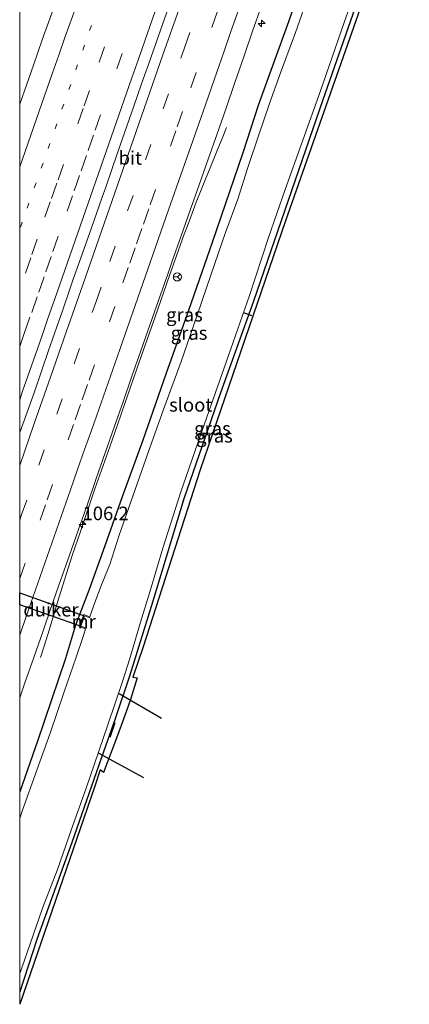
# Model space of a CAD drawing. Units: metres. Extents: x 210000 to 210187, y 511955 to 512500.
# Drawn here: x 210000 to 210072, y 511955 to 512137 of the extents above; entities that cross this region are included whole.
import ezdxf
from ezdxf.enums import TextEntityAlignment as Align

# ---------------------------------------------------------------- set-up
doc = ezdxf.new("R2010")
doc.units = ezdxf.units.M
doc.linetypes.add('VW-1-3_STREEP', pattern=[4, 1, -3])
doc.linetypes.add('VW-3-9_STREEP', pattern=[12, 3, -9])
doc.layers.get('0').update_dxf_attribs({"lineweight": 25})
for name, color, linetype, lineweight in [('B-ME-AM-KILOMETR-S-B1', 7, 'Continuous', 18), ('B-ME-BV-GELEIDECONSTRUCTIE-GELEIDERAIL-L-B1', 213, 'BV-GELEIDERAIL', 18), ('B-ME-GW-INSTEEKWATERGANG-L-B1', 10, 'Continuous', 25), ('B-ME-IE-GRASLAND-GV-B6', 93, 'Continuous', 18), ('B-ME-IE-TERREINAFSCHEIDING-SCHRIKHEK-L-B1', 10, 'Continuous', 25), ('B-ME-KG-KADASTRAAL-OPNAMEDTMGRENS-L-B1', 10, 'Continuous', 25), ('B-ME-KW-DUIKER-GV-B6', 10, 'Continuous', 25), ('B-ME-KW-DUIKER-L-B1', 10, 'Continuous', 25), ('B-ME-MW-MUUR-GV-B6', 8, 'IE-TERREINAFSCHEIDING-KUNSTMATIG', 18), ('B-ME-OG-WATER-GV-B6', 153, 'Continuous', 18), ('B-ME-VH-VERH_SOORT-BITUMEN-GV-B6', 8, 'IE-TERREINAFSCHEIDING-NATUURLIJK-HOUTWAL', 18), ('B-ME-VW-MARKERING-13STREEP-045-L-B1', 255, 'VW-1-3_STREEP', 18), ('B-ME-VW-MARKERING-39STREEP-015-L-B1', 255, 'VW-3-9_STREEP', 18), ('B-ME-VW-MARKERING-STREEP-015-L-B1', 7, 'Continuous', 18), ('B-ME-VW-MEUBILAIR_WEGMEUBILAIR-RONA-S-B1', 8, 'Continuous', 18)]:
    doc.layers.add(name, color=color, linetype=linetype, lineweight=lineweight)
doc.styles.add('NLCS-ISO', font='NLCS-ISO.TTF')
doc.linetypes.add('BV-GELEIDERAIL', pattern='A,10,-3,[108,NLCS.SHX,S=1,R=0,X=0,Y=0],-3', length=16)
doc.linetypes.add('IE-TERREINAFSCHEIDING-KUNSTMATIG', pattern='A,4,[82,NLCS.SHX,S=0.75,R=90,X=0,Y=0],4,-2', length=10)
doc.linetypes.add('IE-TERREINAFSCHEIDING-NATUURLIJK-HOUTWAL', pattern='A,7,-1.5,[67,NLCS.SHX,S=0.75,R=45,X=0,Y=0],-1.5,7,-1.5,[70,NLCS.SHX,S=0.75,R=0,X=0,Y=0],-1.5', length=20)

# ---------------------------------------------------------------- blocks, each defined once
blk = doc.blocks.new('wegwijzer')
for q in [(-0.53, -0.53), (0, 0.75), (0.53, -0.53)]:
    blk.add_line((0, 0), q)
blk.add_circle((0, 0), 0.75)
blk = doc.blocks.new('hecto')
for p, q in [((0, 0.625), (-0.625, 0)), ((0, -0.625), (0, 0.625)), ((-0.625, 0), (0.625, 0)), ((0.625, 0), (0, -0.625))]:
    blk.add_line(p, q)

msp = doc.modelspace()

# ---------------------------------------------------------------- linework, layer by layer
at = {"layer": 'B-ME-BV-GELEIDECONSTRUCTIE-GELEIDERAIL-L-B1'}
for points in [[(210029.08, 512143.45, 1.98), (210026.43, 512135.89, 1.99), (210023.77, 512128.35, 1.98), (210023.11, 512126.47, 1.99), (210022.45, 512124.58, 1.98), (210021.13, 512120.8, 1.99), (210018.49, 512113.25, 1.97), (210017.2, 512109.47, 1.99), (210015.89, 512105.7, 1.97), (210015.23, 512103.81, 1.99), (210013.24, 512098.14, 1.99), (210012.59, 512096.25, 2), (210011.93, 512094.35, 1.99), (210011.26, 512092.47, 2), (210009.91, 512088.68, 1.97), (210009.24, 512086.82, 1.99), (210007.95, 512083.05, 1.99), (210005.34, 512075.49, 2.02), (210002.71, 512067.9, 2.02), (210000.03, 512060.34, 2.02), (210000, 512060.24, 2.02)], [(210029.08, 512143.45, 1.98), (210026.43, 512135.89, 1.99), (210023.77, 512128.35, 1.98), (210023.11, 512126.47, 1.99), (210022.45, 512124.58, 1.98), (210021.13, 512120.8, 1.99), (210018.49, 512113.25, 1.97), (210017.2, 512109.47, 1.99), (210015.89, 512105.7, 1.97), (210015.23, 512103.81, 1.99), (210013.24, 512098.14, 1.99), (210012.59, 512096.25, 2), (210011.93, 512094.35, 1.99), (210011.26, 512092.47, 2), (210009.91, 512088.68, 1.97), (210009.24, 512086.82, 1.99), (210007.95, 512083.05, 1.99), (210005.34, 512075.49, 2.02), (210002.71, 512067.9, 2.02), (210000.03, 512060.34, 2.02), (210000, 512060.24, 2.02)], [(210003.82, 512018.82, 0.97), (210004.45, 512020.71, 1.04), (210005.23, 512023.05, 1.2), (210007.28, 512029.99, 1.49), (210009.71, 512037.66, 1.78), (210011.21, 512042.1, 1.8), (210013.91, 512049.93, 1.77), (210016.65, 512057.69, 1.76), (210018.07, 512061.77, 1.76), (210019.44, 512065.74, 1.75), (210022.09, 512073.37, 1.76), (210025.02, 512081.72, 1.77), (210027.7, 512089.36, 1.77), (210030.42, 512096.98, 1.76), (210031.11, 512098.86, 1.75), (210032.61, 512102.89, 1.6), (210034.36, 512107.14, 1.44), (210035.87, 512110.94, 1.27), (210036.62, 512112.79, 1.16), (210037.39, 512114.66, 1.07), (210038.21, 512116.72, 0.95)]]:
    msp.add_polyline3d(points, dxfattribs=at)
at = {"layer": 'B-ME-GW-INSTEEKWATERGANG-L-B1'}
for points in [[(210060.88, 512168.36, 0.45), (210055.45, 512152.93, 0.56), (210049.66, 512136.2, 0.58), (210044.1, 512120.93, 0.56), (210041.2, 512112.05, 0.56), (210035.55, 512095.49, 0.52), (210031.2, 512082.89, 0.53), (210027, 512071.17, 0.54), (210022.67, 512058.78, 0.45), (210018.94, 512048.48, 0.41), (210015.74, 512039.46, 0.56), (210012.84, 512031.39, 0.58), (210010.34, 512024.77, 0.58), (210008.44, 512018.61, 0.58), (210003.27, 512003.33, 0.53), (210000, 511994.01, 0.53)], [(210060.88, 512168.36, 0.45), (210055.45, 512152.93, 0.56), (210049.66, 512136.2, 0.58), (210044.1, 512120.93, 0.56), (210041.2, 512112.05, 0.56), (210035.55, 512095.49, 0.52), (210031.2, 512082.89, 0.53), (210027, 512071.17, 0.54), (210022.67, 512058.78, 0.45), (210018.94, 512048.48, 0.41), (210015.74, 512039.46, 0.56), (210012.84, 512031.39, 0.58), (210010.34, 512024.77, 0.58), (210008.44, 512018.61, 0.58), (210003.27, 512003.33, 0.53), (210000, 511994.01, 0.53)], [(210071.22, 512164.76, 0.28), (210068.33, 512156.58, 0.24), (210062.38, 512139.92, 0.18), (210056.02, 512121.79, 0.2), (210049.62, 512103.21, 0.21), (210043.11, 512084.41, 0.12), (210037.13, 512067.71, 0.15), (210030.31, 512048.13, 0.18), (210024.61, 512029.24, 0.22), (210020.31, 512015.36, 0.23), (210017.62, 512007.45, 0.28), (210015.09, 512000.36, 0.27), (210009.61, 511984.61, 0.21), (210003.19, 511966.73, 0.23), (210000, 511957.03, 0.25)], [(210071.22, 512164.76, 0.28), (210068.33, 512156.58, 0.24), (210062.38, 512139.92, 0.18), (210056.02, 512121.79, 0.2), (210049.62, 512103.21, 0.21), (210043.11, 512084.41, 0.12), (210037.13, 512067.71, 0.15), (210030.31, 512048.13, 0.18), (210024.61, 512029.24, 0.22), (210020.31, 512015.36, 0.23), (210017.62, 512007.45, 0.28), (210015.09, 512000.36, 0.27), (210009.61, 511984.61, 0.21), (210003.19, 511966.73, 0.23), (210000, 511957.03, 0.25)]]:
    msp.add_polyline3d(points, dxfattribs=at)
at = {"layer": 'B-ME-IE-GRASLAND-GV-B6'}
for points in [[(210000, 512138.5, 0.35), (210000.35, 512139.5, 0.35), (210005.57, 512154.47, 0.33), (210011.71, 512172.3, 0.35), (210015.98, 512184.01, 0.34), (210020.83, 512182.32, 1.51), (210021.48, 512182.1, 0.71), (210020.77, 512180.07, 0.71), (210019.13, 512175.35, 0.7), (210017.46, 512170.64, 0.7), (210015.77, 512165.93, 0.7), (210014.12, 512161.21, 0.7), (210012.46, 512156.49, 0.7), (210010.82, 512151.77, 0.7), (210009.18, 512147.05, 0.69), (210007.51, 512142.33, 0.69), (210005.85, 512137.62, 0.69), (210004.17, 512132.91, 0.69), (210002.53, 512128.19, 0.69), (210000.86, 512123.47, 0.69), (210000, 512121.04, 0.69), (210000, 512138.5, 0.35)], [(210000, 512138.5, 0.35), (210000.35, 512139.5, 0.35), (210005.57, 512154.47, 0.33), (210011.71, 512172.3, 0.35), (210015.98, 512184.01, 0.34), (210020.83, 512182.32, 1.51), (210021.48, 512182.1, 0.71), (210020.77, 512180.07, 0.71), (210019.13, 512175.35, 0.7), (210017.46, 512170.64, 0.7), (210015.77, 512165.93, 0.7), (210014.12, 512161.21, 0.7), (210012.46, 512156.49, 0.7), (210010.82, 512151.77, 0.7), (210009.18, 512147.05, 0.69), (210007.51, 512142.33, 0.69), (210005.85, 512137.62, 0.69), (210004.17, 512132.91, 0.69), (210002.53, 512128.19, 0.69), (210000.86, 512123.47, 0.69), (210000, 512121.04, 0.69), (210000, 512138.5, 0.35)], [(210071.99, 512164.49, 0.27), (210049.09, 512099.45, 0.27), (210033.32, 512053.44, 0.26), (210022.79, 512020.76, 0.27), (210020.92, 512015.2, 0.32), (210021.72, 512015.03, 0.33), (210020.47, 512011.02, 0.32), (210019.75, 512008.93, 0.34), (210018.77, 512006.24, 0.34), (210017.9, 512003.88, 0.35), (210016.36, 511999.86, 0.3), (210015.47, 511997.55, 0.27), (210014.89, 511998.07, 0.27), (210013.82, 511994.85, 0.23), (210000, 511954.74, 0.24), (210000, 511957.03, 0.25)], [(210071.99, 512164.49, 0.27), (210049.09, 512099.45, 0.27), (210033.32, 512053.44, 0.26), (210022.79, 512020.76, 0.27), (210020.92, 512015.2, 0.32), (210021.72, 512015.03, 0.33), (210020.47, 512011.02, 0.32), (210019.75, 512008.93, 0.34), (210018.77, 512006.24, 0.34), (210017.9, 512003.88, 0.35), (210016.36, 511999.86, 0.3), (210015.47, 511997.55, 0.27), (210014.89, 511998.07, 0.27), (210013.82, 511994.85, 0.23), (210000, 511954.74, 0.24), (210000, 511957.03, 0.25)], [(210055.45, 512152.93, 0.56), (210049.66, 512136.2, 0.58), (210044.1, 512120.93, 0.56), (210041.2, 512112.05, 0.56), (210035.55, 512095.49, 0.52), (210031.2, 512082.89, 0.53), (210027, 512071.17, 0.54), (210022.67, 512058.78, 0.45), (210018.94, 512048.48, 0.41), (210015.74, 512039.46, 0.56), (210012.84, 512031.39, 0.58), (210010.34, 512024.77, 0.58), (210008.44, 512018.61, 0.58), (210003.27, 512003.33, 0.53), (210000, 511994.01, 0.53), (210000, 512011.35, 0.94)], [(210000, 511994.01, 0.53), (210003.27, 512003.33, 0.53), (210008.44, 512018.61, 0.58), (210010.34, 512024.77, 0.58), (210012.84, 512031.39, 0.58), (210015.74, 512039.46, 0.56), (210018.94, 512048.48, 0.41), (210022.67, 512058.78, 0.45), (210027, 512071.17, 0.54), (210031.2, 512082.89, 0.53), (210035.55, 512095.49, 0.52), (210041.2, 512112.05, 0.56), (210044.1, 512120.93, 0.56), (210049.66, 512136.2, 0.58), (210055.45, 512152.93, 0.56)], [(210055.45, 512152.93, 0.56), (210049.66, 512136.2, 0.58), (210044.1, 512120.93, 0.56), (210041.2, 512112.05, 0.56), (210035.55, 512095.49, 0.52), (210031.2, 512082.89, 0.53), (210027, 512071.17, 0.54), (210022.67, 512058.78, 0.45), (210018.94, 512048.48, 0.41), (210015.74, 512039.46, 0.56), (210012.84, 512031.39, 0.58), (210010.34, 512024.77, 0.58), (210008.44, 512018.61, 0.58), (210003.27, 512003.33, 0.53), (210000, 511994.01, 0.53), (210000, 512011.35, 0.94)], [(210000, 511994.01, 0.53), (210003.27, 512003.33, 0.53), (210008.44, 512018.61, 0.58), (210010.34, 512024.77, 0.58), (210012.84, 512031.39, 0.58), (210015.74, 512039.46, 0.56), (210018.94, 512048.48, 0.41), (210022.67, 512058.78, 0.45), (210027, 512071.17, 0.54), (210031.2, 512082.89, 0.53), (210035.55, 512095.49, 0.52), (210041.2, 512112.05, 0.56), (210044.1, 512120.93, 0.56), (210049.66, 512136.2, 0.58), (210055.45, 512152.93, 0.56)], [(210000, 511960.42, -0.63), (210001.38, 511964.34, -0.63), (210004.19, 511972.53, -0.63), (210006.96, 511979.67, -0.63), (210009.55, 511987.07, -0.63), (210012.21, 511994.46, -0.63), (210016.31, 512006.35, -0.63), (210019, 512014.39, -0.63), (210020.34, 512018.63, -0.63), (210022.34, 512025.3, -0.63), (210024.09, 512031.13, -0.63), (210026.45, 512039.03, -0.63), (210029.8, 512049.39, -0.63), (210033.34, 512059.66, -0.63), (210038.13, 512073.36, -0.63), (210042.47, 512085.68, -0.63), (210046, 512096.37, -0.63), (210049.08, 512105.27, -0.63), (210055.55, 512123.5, -0.63), (210059.95, 512136.08, -0.63), (210064.12, 512147.98, -0.63)], [(210000, 511960.42, -0.63), (210001.38, 511964.34, -0.63), (210004.19, 511972.53, -0.63), (210006.96, 511979.67, -0.63), (210009.55, 511987.07, -0.63), (210012.21, 511994.46, -0.63), (210016.31, 512006.35, -0.63), (210019, 512014.39, -0.63), (210020.34, 512018.63, -0.63), (210022.34, 512025.3, -0.63), (210024.09, 512031.13, -0.63), (210026.45, 512039.03, -0.63), (210029.8, 512049.39, -0.63), (210033.34, 512059.66, -0.63), (210038.13, 512073.36, -0.63), (210042.47, 512085.68, -0.63), (210046, 512096.37, -0.63), (210049.08, 512105.27, -0.63), (210055.55, 512123.5, -0.63), (210059.95, 512136.08, -0.63), (210064.12, 512147.98, -0.63)], [(210053.58, 512141.82, -0.63), (210050.95, 512134.28, -0.63), (210048.16, 512126.8, -0.63), (210046.13, 512121.11, -0.63), (210044.18, 512115.32, -0.63), (210042.08, 512109.15, -0.63), (210040.3, 512103.48, -0.63), (210038.02, 512097.3, -0.63), (210035.36, 512089.64, -0.63), (210032.79, 512082.05, -0.63), (210029.81, 512073.46, -0.63), (210026.64, 512064.78, -0.63), (210023.71, 512056.68, -0.63), (210020.88, 512048.61, -0.63), (210018.38, 512041.38, -0.63), (210016.63, 512036, -0.63), (210015.14, 512032.23, -0.63), (210013.71, 512028.48, -0.63), (210012.95, 512026.34, -0.63), (210011.85, 512026.72, 0.25), (210011.06, 512024.48, 0.25), (210012.16, 512024.09, -0.63), (210011.75, 512022.71, -0.63), (210010.46, 512018.87, -0.63), (210008.22, 512012.47, -0.63), (210005.63, 512004.85, -0.63), (210003.14, 511998.02, -0.63), (210000.49, 511990.58, -0.63), (210000, 511989.12, -0.63), (210000, 511994.01, 0.53)], [(210053.58, 512141.82, -0.63), (210050.95, 512134.28, -0.63), (210048.16, 512126.8, -0.63), (210046.13, 512121.11, -0.63), (210044.18, 512115.32, -0.63), (210042.08, 512109.15, -0.63), (210040.3, 512103.48, -0.63), (210038.02, 512097.3, -0.63), (210035.36, 512089.64, -0.63), (210032.79, 512082.05, -0.63), (210029.81, 512073.46, -0.63), (210026.64, 512064.78, -0.63), (210023.71, 512056.68, -0.63), (210020.88, 512048.61, -0.63), (210018.38, 512041.38, -0.63), (210016.63, 512036, -0.63), (210015.14, 512032.23, -0.63), (210013.71, 512028.48, -0.63), (210012.95, 512026.34, -0.63), (210011.85, 512026.72, 0.25), (210011.06, 512024.48, 0.25), (210012.16, 512024.09, -0.63), (210011.75, 512022.71, -0.63), (210010.46, 512018.87, -0.63), (210008.22, 512012.47, -0.63), (210005.63, 512004.85, -0.63), (210003.14, 511998.02, -0.63), (210000.49, 511990.58, -0.63), (210000, 511989.12, -0.63), (210000, 511994.01, 0.53)], [(210062.38, 512139.92, 0.18), (210056.02, 512121.79, 0.2), (210049.62, 512103.21, 0.21), (210043.11, 512084.41, 0.12), (210037.13, 512067.71, 0.15), (210030.31, 512048.13, 0.18), (210024.61, 512029.24, 0.22), (210020.31, 512015.36, 0.23), (210017.62, 512007.45, 0.28), (210015.09, 512000.36, 0.27), (210009.61, 511984.61, 0.21), (210003.19, 511966.73, 0.23), (210000, 511957.03, 0.25), (210000, 511960.42, -0.63)], [(210000, 511957.03, 0.25), (210003.19, 511966.73, 0.23), (210009.61, 511984.61, 0.21), (210015.09, 512000.36, 0.27), (210017.62, 512007.45, 0.28), (210020.31, 512015.36, 0.23), (210024.61, 512029.24, 0.22), (210030.31, 512048.13, 0.18), (210037.13, 512067.71, 0.15), (210043.11, 512084.41, 0.12), (210049.62, 512103.21, 0.21), (210056.02, 512121.79, 0.2), (210062.38, 512139.92, 0.18)], [(210062.38, 512139.92, 0.18), (210056.02, 512121.79, 0.2), (210049.62, 512103.21, 0.21), (210043.11, 512084.41, 0.12), (210037.13, 512067.71, 0.15), (210030.31, 512048.13, 0.18), (210024.61, 512029.24, 0.22), (210020.31, 512015.36, 0.23), (210017.62, 512007.45, 0.28), (210015.09, 512000.36, 0.27), (210009.61, 511984.61, 0.21), (210003.19, 511966.73, 0.23), (210000, 511957.03, 0.25), (210000, 511960.42, -0.63)], [(210000, 511957.03, 0.25), (210003.19, 511966.73, 0.23), (210009.61, 511984.61, 0.21), (210015.09, 512000.36, 0.27), (210017.62, 512007.45, 0.28), (210020.31, 512015.36, 0.23), (210024.61, 512029.24, 0.22), (210030.31, 512048.13, 0.18), (210037.13, 512067.71, 0.15), (210043.11, 512084.41, 0.12), (210049.62, 512103.21, 0.21), (210056.02, 512121.79, 0.2), (210062.38, 512139.92, 0.18)], [(210000, 512011.35, 0.94), (210000.96, 512014.11, 0.93), (210002.62, 512018.83, 0.94), (210004.25, 512023.55, 0.96), (210005.89, 512028.28, 0.98), (210007.54, 512033, 0.99), (210009.19, 512037.72, 0.99), (210010.84, 512042.43, 0.98), (210012.51, 512047.15, 0.97), (210014.15, 512051.87, 0.95), (210015.8, 512056.59, 0.94), (210017.45, 512061.32, 0.93), (210019.09, 512066.04, 0.94), (210020.74, 512070.75, 0.95), (210022.4, 512075.47, 0.95), (210024.05, 512080.19, 0.96), (210025.72, 512084.91, 0.95), (210027.38, 512089.62, 0.94), (210028.18, 512091.99, 0.96), (210029.84, 512096.71, 0.93), (210031.5, 512101.42, 0.93), (210033.17, 512106.14, 0.93), (210034.85, 512110.84, 0.93), (210036.5, 512115.56, 0.93), (210038.15, 512120.28, 0.94), (210039.77, 512125.02, 0.95), (210041.39, 512129.75, 0.97), (210043.04, 512134.47, 0.96), (210044.69, 512139.18, 0.96)], [(210000, 512011.35, 0.94), (210000.96, 512014.11, 0.93), (210002.62, 512018.83, 0.94), (210004.25, 512023.55, 0.96), (210005.89, 512028.28, 0.98), (210007.54, 512033, 0.99), (210009.19, 512037.72, 0.99), (210010.84, 512042.43, 0.98), (210012.51, 512047.15, 0.97), (210014.15, 512051.87, 0.95), (210015.8, 512056.59, 0.94), (210017.45, 512061.32, 0.93), (210019.09, 512066.04, 0.94), (210020.74, 512070.75, 0.95), (210022.4, 512075.47, 0.95), (210024.05, 512080.19, 0.96), (210025.72, 512084.91, 0.95), (210027.38, 512089.62, 0.94), (210028.18, 512091.99, 0.96), (210029.84, 512096.71, 0.93), (210031.5, 512101.42, 0.93), (210033.17, 512106.14, 0.93), (210034.85, 512110.84, 0.93), (210036.5, 512115.56, 0.93), (210038.15, 512120.28, 0.94), (210039.77, 512125.02, 0.95), (210041.39, 512129.75, 0.97), (210043.04, 512134.47, 0.96), (210044.69, 512139.18, 0.96)]]:
    msp.add_polyline3d(points, dxfattribs=at)
at = {"layer": 'B-ME-IE-TERREINAFSCHEIDING-SCHRIKHEK-L-B1'}
msp.add_line((210016.72, 512004.1, 0.4), (210017.66, 512006.8, 0.4), dxfattribs=at)
at = {"layer": 'B-ME-KG-KADASTRAAL-OPNAMEDTMGRENS-L-B1'}
msp.add_polyline3d([(210071.99, 512164.49, 0.27), (210049.09, 512099.45, 0.27), (210033.32, 512053.44, 0.26), (210022.79, 512020.76, 0.27), (210020.92, 512015.2, 0.32), (210021.72, 512015.03, 0.33), (210020.47, 512011.02, 0.32), (210019.75, 512008.93, 0.34), (210018.77, 512006.24, 0.34), (210017.9, 512003.88, 0.35), (210016.36, 511999.86, 0.3), (210015.47, 511997.55, 0.27), (210014.89, 511998.07, 0.27), (210013.82, 511994.85, 0.23), (210000, 511954.74, 0.24)], dxfattribs=at)
msp.add_polyline3d([(210071.99, 512164.49, 0.27), (210049.09, 512099.45, 0.27), (210033.32, 512053.44, 0.26), (210022.79, 512020.76, 0.27), (210020.92, 512015.2, 0.32), (210021.72, 512015.03, 0.33), (210020.47, 512011.02, 0.32), (210019.75, 512008.93, 0.34), (210018.77, 512006.24, 0.34), (210017.9, 512003.88, 0.35), (210016.36, 511999.86, 0.3), (210015.47, 511997.55, 0.27), (210014.89, 511998.07, 0.27), (210013.82, 511994.85, 0.23), (210000, 511954.74, 0.24)], dxfattribs=at)
at = {"layer": 'B-ME-KW-DUIKER-GV-B6'}
msp.add_polyline3d([(210000, 512030.74, -0.64), (210011.94, 512026.53, -0.63), (210011.25, 512024.57, -0.63), (210000, 512028.53, -0.64), (210000, 512030.74, -0.64)], dxfattribs=at)
msp.add_polyline3d([(210000, 512030.74, -0.64), (210011.94, 512026.53, -0.63), (210011.25, 512024.57, -0.63), (210000, 512028.53, -0.64), (210000, 512030.74, -0.64)], dxfattribs=at)
at = {"layer": 'B-ME-KW-DUIKER-L-B1'}
for p, q in [((210041.38, 512082.55, -0.62), (210042.86, 512081.98, -0.62)), ((210026.22, 512007.51, -0.77), (210018.41, 512012.1, -0.77)), ((210022.96, 511996.56, -0.72), (210014.59, 512001.16, -0.72))]:
    msp.add_line(p, q, dxfattribs=at)
at = {"layer": 'B-ME-MW-MUUR-GV-B6'}
msp.add_polyline3d([(210012.16, 512024.09, -0.63), (210011.06, 512024.48, 0.25), (210011.85, 512026.72, 0.25), (210012.95, 512026.34, -0.63), (210012.88, 512026.15, -0.63), (210011.97, 512026.47, -0.63), (210011.32, 512024.6, -0.63), (210012.22, 512024.28, -0.63), (210012.16, 512024.09, -0.63)], dxfattribs=at)
at = {"layer": 'B-ME-OG-WATER-GV-B6'}
for points in [[(210064.12, 512147.98, -0.63), (210059.95, 512136.08, -0.63), (210055.55, 512123.5, -0.63), (210049.08, 512105.27, -0.63), (210046, 512096.37, -0.63), (210042.47, 512085.68, -0.63), (210038.13, 512073.36, -0.63), (210033.34, 512059.66, -0.63), (210029.8, 512049.39, -0.63), (210026.45, 512039.03, -0.63), (210024.09, 512031.13, -0.63), (210022.34, 512025.3, -0.63), (210020.34, 512018.63, -0.63), (210019, 512014.39, -0.63), (210016.31, 512006.35, -0.63), (210012.21, 511994.46, -0.63), (210009.55, 511987.07, -0.63), (210006.96, 511979.67, -0.63), (210004.19, 511972.53, -0.63), (210001.38, 511964.34, -0.63), (210000, 511960.42, -0.63), (210000, 511989.12, -0.63)], [(210064.12, 512147.98, -0.63), (210059.95, 512136.08, -0.63), (210055.55, 512123.5, -0.63), (210049.08, 512105.27, -0.63), (210046, 512096.37, -0.63), (210042.47, 512085.68, -0.63), (210038.13, 512073.36, -0.63), (210033.34, 512059.66, -0.63), (210029.8, 512049.39, -0.63), (210026.45, 512039.03, -0.63), (210024.09, 512031.13, -0.63), (210022.34, 512025.3, -0.63), (210020.34, 512018.63, -0.63), (210019, 512014.39, -0.63), (210016.31, 512006.35, -0.63), (210012.21, 511994.46, -0.63), (210009.55, 511987.07, -0.63), (210006.96, 511979.67, -0.63), (210004.19, 511972.53, -0.63), (210001.38, 511964.34, -0.63), (210000, 511960.42, -0.63), (210000, 511989.12, -0.63)], [(210000, 511989.12, -0.63), (210000.49, 511990.58, -0.63), (210003.14, 511998.02, -0.63), (210005.63, 512004.85, -0.63), (210008.22, 512012.47, -0.63), (210010.46, 512018.87, -0.63), (210011.75, 512022.71, -0.63), (210012.16, 512024.09, -0.63), (210012.22, 512024.28, -0.63), (210011.32, 512024.6, -0.63), (210011.97, 512026.47, -0.63), (210012.88, 512026.15, -0.63), (210012.95, 512026.34, -0.63), (210013.71, 512028.48, -0.63), (210015.14, 512032.23, -0.63), (210016.63, 512036, -0.63), (210018.38, 512041.38, -0.63), (210020.88, 512048.61, -0.63), (210023.71, 512056.68, -0.63), (210026.64, 512064.78, -0.63), (210029.81, 512073.46, -0.63), (210032.79, 512082.05, -0.63), (210035.36, 512089.64, -0.63), (210038.02, 512097.3, -0.63), (210040.3, 512103.48, -0.63), (210042.08, 512109.15, -0.63), (210044.18, 512115.32, -0.63), (210046.13, 512121.11, -0.63), (210048.16, 512126.8, -0.63), (210050.95, 512134.28, -0.63), (210053.58, 512141.82, -0.63)], [(210000, 511989.12, -0.63), (210000.49, 511990.58, -0.63), (210003.14, 511998.02, -0.63), (210005.63, 512004.85, -0.63), (210008.22, 512012.47, -0.63), (210010.46, 512018.87, -0.63), (210011.75, 512022.71, -0.63), (210012.16, 512024.09, -0.63), (210012.22, 512024.28, -0.63), (210011.32, 512024.6, -0.63), (210011.97, 512026.47, -0.63), (210012.88, 512026.15, -0.63), (210012.95, 512026.34, -0.63), (210013.71, 512028.48, -0.63), (210015.14, 512032.23, -0.63), (210016.63, 512036, -0.63), (210018.38, 512041.38, -0.63), (210020.88, 512048.61, -0.63), (210023.71, 512056.68, -0.63), (210026.64, 512064.78, -0.63), (210029.81, 512073.46, -0.63), (210032.79, 512082.05, -0.63), (210035.36, 512089.64, -0.63), (210038.02, 512097.3, -0.63), (210040.3, 512103.48, -0.63), (210042.08, 512109.15, -0.63), (210044.18, 512115.32, -0.63), (210046.13, 512121.11, -0.63), (210048.16, 512126.8, -0.63), (210050.95, 512134.28, -0.63), (210053.58, 512141.82, -0.63)]]:
    msp.add_polyline3d(points, dxfattribs=at)
at = {"layer": 'B-ME-VH-VERH_SOORT-BITUMEN-GV-B6'}
for points in [[(210044.69, 512139.18, 0.96), (210043.04, 512134.47, 0.96), (210041.39, 512129.75, 0.97), (210039.77, 512125.02, 0.95), (210038.15, 512120.28, 0.94), (210036.5, 512115.56, 0.93), (210034.85, 512110.84, 0.93), (210033.17, 512106.14, 0.93), (210031.5, 512101.42, 0.93), (210029.84, 512096.71, 0.93), (210028.18, 512091.99, 0.96), (210027.38, 512089.62, 0.94), (210025.72, 512084.91, 0.95), (210024.05, 512080.19, 0.96), (210022.4, 512075.47, 0.95), (210020.74, 512070.75, 0.95), (210019.09, 512066.04, 0.94), (210017.45, 512061.32, 0.93), (210015.8, 512056.59, 0.94), (210014.15, 512051.87, 0.95), (210012.51, 512047.15, 0.97), (210010.84, 512042.43, 0.98), (210009.19, 512037.72, 0.99), (210007.54, 512033, 0.99), (210005.89, 512028.28, 0.98), (210004.25, 512023.55, 0.96), (210002.62, 512018.83, 0.94), (210000.96, 512014.11, 0.93), (210000, 512011.35, 0.94), (210000, 512121.04, 0.69)], [(210044.69, 512139.18, 0.96), (210043.04, 512134.47, 0.96), (210041.39, 512129.75, 0.97), (210039.77, 512125.02, 0.95), (210038.15, 512120.28, 0.94), (210036.5, 512115.56, 0.93), (210034.85, 512110.84, 0.93), (210033.17, 512106.14, 0.93), (210031.5, 512101.42, 0.93), (210029.84, 512096.71, 0.93), (210028.18, 512091.99, 0.96), (210027.38, 512089.62, 0.94), (210025.72, 512084.91, 0.95), (210024.05, 512080.19, 0.96), (210022.4, 512075.47, 0.95), (210020.74, 512070.75, 0.95), (210019.09, 512066.04, 0.94), (210017.45, 512061.32, 0.93), (210015.8, 512056.59, 0.94), (210014.15, 512051.87, 0.95), (210012.51, 512047.15, 0.97), (210010.84, 512042.43, 0.98), (210009.19, 512037.72, 0.99), (210007.54, 512033, 0.99), (210005.89, 512028.28, 0.98), (210004.25, 512023.55, 0.96), (210002.62, 512018.83, 0.94), (210000.96, 512014.11, 0.93), (210000, 512011.35, 0.94), (210000, 512121.04, 0.69)], [(210000, 512121.04, 0.69), (210000.86, 512123.47, 0.69), (210002.53, 512128.19, 0.69), (210004.17, 512132.91, 0.69), (210005.85, 512137.62, 0.69)], [(210000, 512121.04, 0.69), (210000.86, 512123.47, 0.69), (210002.53, 512128.19, 0.69), (210004.17, 512132.91, 0.69), (210005.85, 512137.62, 0.69)]]:
    msp.add_polyline3d(points, dxfattribs=at)
at = {"layer": 'B-ME-VW-MARKERING-13STREEP-045-L-B1'}
msp.add_polyline3d([(210028.62, 512179.61, 0.94), (210027.3, 512175.81, 0.91), (210026.02, 512172.15, 0.92), (210024.74, 512168.5, 0.95), (210023.46, 512164.84, 0.93), (210018.36, 512150.21, 0.92), (210017.08, 512146.55, 0.89), (210014.52, 512139.23, 0.92), (210013.25, 512135.57, 0.92), (210011.97, 512131.94, 0.94), (210010.69, 512128.3, 0.9), (210009.42, 512124.67, 0.92), (210008.14, 512121.04, 0.91), (210006.86, 512117.4, 0.86), (210005.59, 512113.77, 0.88), (210004.31, 512110.14, 0.93), (210003.03, 512106.5, 0.85), (210000.48, 512099.23, 0.93), (210000, 512097.88, 0.93)], dxfattribs=at)
msp.add_polyline3d([(210028.62, 512179.61, 0.94), (210027.3, 512175.81, 0.91), (210026.02, 512172.15, 0.92), (210024.74, 512168.5, 0.95), (210023.46, 512164.84, 0.93), (210018.36, 512150.21, 0.92), (210017.08, 512146.55, 0.89), (210014.52, 512139.23, 0.92), (210013.25, 512135.57, 0.92), (210011.97, 512131.94, 0.94), (210010.69, 512128.3, 0.9), (210009.42, 512124.67, 0.92), (210008.14, 512121.04, 0.91), (210006.86, 512117.4, 0.86), (210005.59, 512113.77, 0.88), (210004.31, 512110.14, 0.93), (210003.03, 512106.5, 0.85), (210000.48, 512099.23, 0.93), (210000, 512097.88, 0.93)], dxfattribs=at)
at = {"layer": 'B-ME-VW-MARKERING-39STREEP-015-L-B1'}
for points in [[(210031.99, 512178.43, 1.03), (210027.25, 512164.89, 1), (210026.02, 512161.36, 1.02), (210024.79, 512157.83, 1), (210023.56, 512154.3, 1.01), (210012.87, 512123.56, 0.99), (210011.71, 512120.2, 1.01), (210008.08, 512109.86, 1), (210006.87, 512106.41, 0.95), (210005.66, 512102.96, 1.02), (210003.25, 512096.06, 0.98), (210002.04, 512092.61, 1.01), (210000, 512086.8, 0.99)], [(210031.99, 512178.43, 1.03), (210027.25, 512164.89, 1), (210026.02, 512161.36, 1.02), (210024.79, 512157.83, 1), (210023.56, 512154.3, 1.01), (210012.87, 512123.56, 0.99), (210011.71, 512120.2, 1.01), (210008.08, 512109.86, 1), (210006.87, 512106.41, 0.95), (210005.66, 512102.96, 1.02), (210003.25, 512096.06, 0.98), (210002.04, 512092.61, 1.01), (210000, 512086.8, 0.99)], [(210000, 512076.22, 1.09), (210000.91, 512078.82, 1.1), (210002.22, 512082.56, 1.08), (210003.52, 512086.3, 1.09), (210004.83, 512090.03, 1.07), (210006.13, 512093.77, 1.09), (210008.75, 512101.24, 1.07), (210010.05, 512104.98, 1.09), (210011.36, 512108.72, 1.08), (210012.66, 512112.45, 1.09), (210013.97, 512116.19, 1.07), (210025.72, 512149.82, 1.05), (210027.03, 512153.56, 1.08), (210034.86, 512175.97, 1.09), (210035.32, 512177.27, 1.08)], [(210000, 512076.22, 1.09), (210000.91, 512078.82, 1.1), (210002.22, 512082.56, 1.08), (210003.52, 512086.3, 1.09), (210004.83, 512090.03, 1.07), (210006.13, 512093.77, 1.09), (210008.75, 512101.24, 1.07), (210010.05, 512104.98, 1.09), (210011.36, 512108.72, 1.08), (210012.66, 512112.45, 1.09), (210013.97, 512116.19, 1.07), (210025.72, 512149.82, 1.05), (210027.03, 512153.56, 1.08), (210034.86, 512175.97, 1.09), (210035.32, 512177.27, 1.08)], [(210000, 512044.17, 1.24), (210000.3, 512045.03, 1.24), (210003.55, 512054.32, 1.23), (210006.84, 512063.74, 1.23), (210010.09, 512073.07, 1.24), (210013.39, 512082.5, 1.23), (210014.04, 512084.37, 1.24), (210016.68, 512091.92, 1.23), (210019.95, 512101.32, 1.22), (210023.23, 512110.7, 1.21), (210026.48, 512120.12, 1.19), (210029.77, 512129.5, 1.2), (210030.43, 512131.39, 1.2), (210033.71, 512140.79, 1.21), (210036.35, 512148.34, 1.21), (210039.05, 512156.06, 1.21), (210042.23, 512165.17, 1.21), (210045.29, 512173.8, 1.24)], [(210000, 512044.17, 1.24), (210000.3, 512045.03, 1.24), (210003.55, 512054.32, 1.23), (210006.84, 512063.74, 1.23), (210010.09, 512073.07, 1.24), (210013.39, 512082.5, 1.23), (210014.04, 512084.37, 1.24), (210016.68, 512091.92, 1.23), (210019.95, 512101.32, 1.22), (210023.23, 512110.7, 1.21), (210026.48, 512120.12, 1.19), (210029.77, 512129.5, 1.2), (210030.43, 512131.39, 1.2), (210033.71, 512140.79, 1.21), (210036.35, 512148.34, 1.21), (210039.05, 512156.06, 1.21), (210042.23, 512165.17, 1.21), (210045.29, 512173.8, 1.24)], [(210000, 512033.42, 1.15), (210003.78, 512044.2, 1.16), (210005.07, 512047.91, 1.13), (210008.97, 512059.02, 1.12), (210010.26, 512062.72, 1.14), (210011.56, 512066.42, 1.13), (210012.81, 512070.03, 1.15), (210016.58, 512080.83, 1.12), (210019.08, 512088.04, 1.15), (210020.34, 512091.64, 1.1), (210021.59, 512095.24, 1.11), (210022.85, 512098.84, 1.09), (210024.1, 512102.44, 1.11), (210027.86, 512113.25, 1.09), (210029.12, 512116.85, 1.12), (210031.63, 512124.05, 1.13), (210035.51, 512135.2, 1.08), (210036.82, 512138.97, 1.12), (210039.09, 512145.6, 1.13), (210042.25, 512154.66, 1.13), (210044.89, 512162.22, 1.13), (210048.23, 512171.65, 1.16), (210048.58, 512172.64, 1.16)], [(210000, 512033.42, 1.15), (210003.78, 512044.2, 1.16), (210005.07, 512047.91, 1.13), (210008.97, 512059.02, 1.12), (210010.26, 512062.72, 1.14), (210011.56, 512066.42, 1.13), (210012.81, 512070.03, 1.15), (210016.58, 512080.83, 1.12), (210019.08, 512088.04, 1.15), (210020.34, 512091.64, 1.1), (210021.59, 512095.24, 1.11), (210022.85, 512098.84, 1.09), (210024.1, 512102.44, 1.11), (210027.86, 512113.25, 1.09), (210029.12, 512116.85, 1.12), (210031.63, 512124.05, 1.13), (210035.51, 512135.2, 1.08), (210036.82, 512138.97, 1.12), (210039.09, 512145.6, 1.13), (210042.25, 512154.66, 1.13), (210044.89, 512162.22, 1.13), (210048.23, 512171.65, 1.16), (210048.58, 512172.64, 1.16)]]:
    msp.add_polyline3d(points, dxfattribs=at)
at = {"layer": 'B-ME-VW-MARKERING-STREEP-015-L-B1'}
for points in [[(210000, 512109.43, 0.86), (210003.6, 512119.72, 0.84), (210006.02, 512126.61, 0.86), (210007.23, 512130.06, 0.84), (210008.43, 512133.51, 0.86), (210009.73, 512137.2, 0.85), (210011.03, 512140.89, 0.86), (210012.32, 512144.58, 0.84), (210013.62, 512148.27, 0.86), (210014.91, 512151.96, 0.84), (210016.21, 512155.65, 0.86), (210025.05, 512180.85, 0.86)], [(210000, 512109.43, 0.86), (210003.6, 512119.72, 0.84), (210006.02, 512126.61, 0.86), (210007.23, 512130.06, 0.84), (210008.43, 512133.51, 0.86), (210009.73, 512137.2, 0.85), (210011.03, 512140.89, 0.86), (210012.32, 512144.58, 0.84), (210013.62, 512148.27, 0.86), (210014.91, 512151.96, 0.84), (210016.21, 512155.65, 0.86), (210025.05, 512180.85, 0.86)], [(210000, 512066.42, 1.15), (210000.48, 512067.8, 1.14), (210002.92, 512074.8, 1.16), (210004.13, 512078.3, 1.14), (210005.29, 512081.58, 1.17), (210006.44, 512084.86, 1.15), (210020.75, 512125.89, 1.13), (210021.96, 512129.35, 1.12), (210023.13, 512132.71, 1.15), (210025.48, 512139.44, 1.11), (210026.43, 512142.13, 1.12), (210027.38, 512144.82, 1.11), (210029.38, 512150.52, 1.13), (210030.43, 512153.52, 1.15), (210031.47, 512156.52, 1.13), (210032.62, 512159.81, 1.15), (210033.77, 512163.1, 1.14), (210034.92, 512166.39, 1.16), (210036.07, 512169.68, 1.15), (210038.34, 512176.22, 1.15)], [(210000, 512066.42, 1.15), (210000.48, 512067.8, 1.14), (210002.92, 512074.8, 1.16), (210004.13, 512078.3, 1.14), (210005.29, 512081.58, 1.17), (210006.44, 512084.86, 1.15), (210020.75, 512125.89, 1.13), (210021.96, 512129.35, 1.12), (210023.13, 512132.71, 1.15), (210025.48, 512139.44, 1.11), (210026.43, 512142.13, 1.12), (210027.38, 512144.82, 1.11), (210029.38, 512150.52, 1.13), (210030.43, 512153.52, 1.15), (210031.47, 512156.52, 1.13), (210032.62, 512159.81, 1.15), (210033.77, 512163.1, 1.14), (210034.92, 512166.39, 1.16), (210036.07, 512169.68, 1.15), (210038.34, 512176.22, 1.15)], [(210000, 512054.27, 1.27), (210002.7, 512062.05, 1.27), (210005.69, 512070.59, 1.27), (210008.66, 512079.1, 1.27), (210011.64, 512087.61, 1.27), (210014.61, 512096.12, 1.27), (210017.58, 512104.65, 1.26), (210020.55, 512113.13, 1.26), (210023.51, 512121.63, 1.27), (210026.46, 512130.13, 1.28), (210029.44, 512138.62, 1.29), (210032.4, 512147.1, 1.3), (210035.38, 512155.61, 1.31), (210038.36, 512164.13, 1.31), (210041.31, 512172.59, 1.31), (210042.12, 512174.9, 1.31)], [(210000, 512054.27, 1.27), (210002.7, 512062.05, 1.27), (210005.69, 512070.59, 1.27), (210008.66, 512079.1, 1.27), (210011.64, 512087.61, 1.27), (210014.61, 512096.12, 1.27), (210017.58, 512104.65, 1.26), (210020.55, 512113.13, 1.26), (210023.51, 512121.63, 1.27), (210026.46, 512130.13, 1.28), (210029.44, 512138.62, 1.29), (210032.4, 512147.1, 1.3), (210035.38, 512155.61, 1.31), (210038.36, 512164.13, 1.31), (210041.31, 512172.59, 1.31), (210042.12, 512174.9, 1.31)], [(210000, 512022.94, 1.07), (210000.33, 512023.88, 1.08), (210001.62, 512027.58, 1.07), (210002.92, 512031.28, 1.09), (210004.22, 512034.99, 1.07), (210005.52, 512038.69, 1.09), (210006.81, 512042.39, 1.07), (210008.11, 512046.1, 1.08), (210009.41, 512049.8, 1.06), (210010.71, 512053.5, 1.07), (210012, 512057.2, 1.05), (210013.3, 512060.91, 1.07), (210017.19, 512072.02, 1.05), (210018.49, 512075.72, 1.07), (210027.52, 512101.51, 1.02), (210033.89, 512119.68, 1.04), (210036.43, 512126.95, 1.02), (210037.71, 512130.59, 1.04), (210038.98, 512134.22, 1.02), (210040.25, 512137.86, 1.03), (210043.99, 512148.96, 1.09), (210046.95, 512157.45, 1.09), (210049.91, 512165.95, 1.08), (210051.86, 512171.51, 1.09)], [(210000, 512022.94, 1.07), (210000.33, 512023.88, 1.08), (210001.62, 512027.58, 1.07), (210002.92, 512031.28, 1.09), (210004.22, 512034.99, 1.07), (210005.52, 512038.69, 1.09), (210006.81, 512042.39, 1.07), (210008.11, 512046.1, 1.08), (210009.41, 512049.8, 1.06), (210010.71, 512053.5, 1.07), (210012, 512057.2, 1.05), (210013.3, 512060.91, 1.07), (210017.19, 512072.02, 1.05), (210018.49, 512075.72, 1.07), (210027.52, 512101.51, 1.02), (210033.89, 512119.68, 1.04), (210036.43, 512126.95, 1.02), (210037.71, 512130.59, 1.04), (210038.98, 512134.22, 1.02), (210040.25, 512137.86, 1.03), (210043.99, 512148.96, 1.09), (210046.95, 512157.45, 1.09), (210049.91, 512165.95, 1.08), (210051.86, 512171.51, 1.09)]]:
    msp.add_polyline3d(points, dxfattribs=at)

# ---------------------------------------------------------------- block references
at = {"layer": 'B-ME-AM-KILOMETR-S-B1', "rotation": 90}
for p in [(210044.7, 512135.93, 0.97), (210011.61, 512043.39, 0.99)]:
    msp.add_blockref('hecto', p, dxfattribs=at)
at = {"layer": 'B-ME-VW-MEUBILAIR_WEGMEUBILAIR-RONA-S-B1', "rotation": 90}
msp.add_blockref('wegwijzer', (210029.14, 512089.1, 0.82), dxfattribs=at)

# ---------------------------------------------------------------- texts
at = {"layer": 'B-ME-AM-KILOMETR-S-B1', "ltscale": 0.2, "style": 'NLCS-ISO'}
msp.add_text('106.2', height=2.5, dxfattribs=at).set_placement((210011.61, 512043.39, 0.99), align=Align.BOTTOM_LEFT)
at = {"layer": 'B-ME-IE-GRASLAND-GV-B6', "ltscale": 0.2, "style": 'NLCS-ISO'}
for p in [(210030.44, 512082.12), (210030.44, 512082.12), (210031.29, 512078.74), (210031.29, 512078.74), (210035.61, 512061.1), (210035.61, 512061.1), (210035.99, 512059.75), (210035.99, 512059.75)]:
    msp.add_text('gras', height=2.5, dxfattribs=at).set_placement(p, align=Align.MIDDLE_CENTER)
at = {"layer": 'B-ME-KW-DUIKER-GV-B6', "ltscale": 0.2, "style": 'NLCS-ISO'}
msp.add_text('duiker', height=2.5, dxfattribs=at).set_placement((210005.78, 512027.63), align=Align.MIDDLE_CENTER)
msp.add_text('duiker', height=2.5, dxfattribs=at).set_placement((210005.78, 512027.63), align=Align.MIDDLE_CENTER)
at = {"layer": 'B-ME-MW-MUUR-GV-B6', "ltscale": 0.2, "style": 'NLCS-ISO'}
msp.add_text('mr', height=2.5, dxfattribs=at).set_placement((210011.83, 512025.47), align=Align.MIDDLE_CENTER)
at = {"layer": 'B-ME-OG-WATER-GV-B6', "ltscale": 0.2, "style": 'NLCS-ISO'}
msp.add_text('sloot', height=2.5, dxfattribs=at).set_placement((210031.6, 512065.47), align=Align.MIDDLE_CENTER)
msp.add_text('sloot', height=2.5, dxfattribs=at).set_placement((210031.6, 512065.47), align=Align.MIDDLE_CENTER)
at = {"layer": 'B-ME-VH-VERH_SOORT-BITUMEN-GV-B6', "ltscale": 0.2, "style": 'NLCS-ISO'}
msp.add_text('bit', height=2.5, dxfattribs=at).set_placement((210020.43, 512111.08), align=Align.MIDDLE_CENTER)
msp.add_text('bit', height=2.5, dxfattribs=at).set_placement((210020.43, 512111.08), align=Align.MIDDLE_CENTER)

doc.saveas('drawing.dxf')
